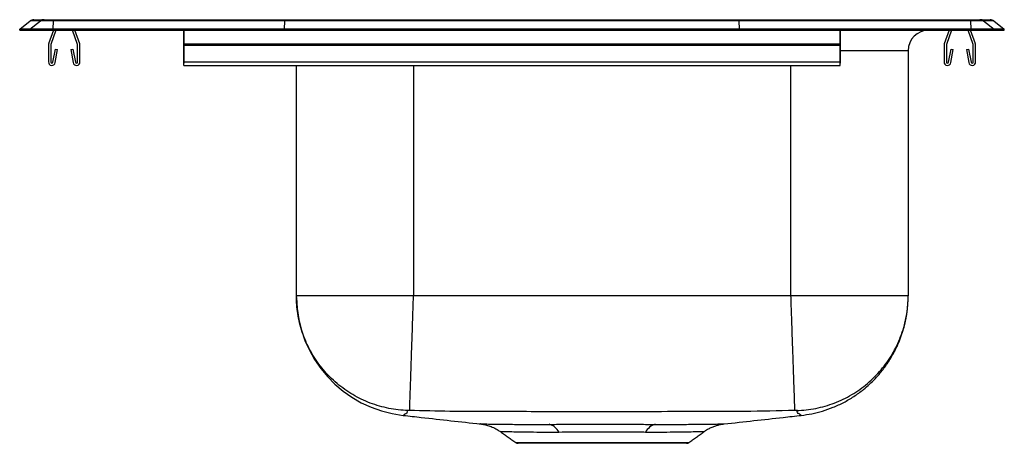
# Model space of a CAD drawing. Units: inches. Extents: x -7.5 to 7.5, y -6.3 to 0.2.
import ezdxf

# ---------------------------------------------------------------- set-up
doc = ezdxf.new("R2010")
doc.units = ezdxf.units.IN
doc.header["$MEASUREMENT"] = 0

# ---------------------------------------------------------------- blocks, each defined once
blk = doc.blocks.new('BPSR15_LEFT')
at = {"color": 7, "linetype": 'Continuous'}
for p, q in [((-2, 7.331), (-1.84, 7.456)), ((-1.844, 7.331), (-1.685, 7.456)), ((-1.685, 7.456), (-1.84, 7.456)), ((-1.785, 7.474), (-1.629, 7.474)), ((-1.483, 7.456), (-1.685, 7.456)), ((-1.629, 7.474), (-1.48, 7.474)), ((-1.49, 7.331), (-1.483, 7.456)), ((2.038, 7.456), (-1.483, 7.456)), ((-1.48, 7.474), (2.04, 7.474)), ((2.035, 7.331), (2.038, 7.456)), ((8.962, 7.456), (2.038, 7.456)), ((2.04, 7.474), (8.96, 7.474)), ((8.96, 7.474), (12.48, 7.474)), ((8.965, 7.331), (8.962, 7.456)), ((12.483, 7.456), (8.962, 7.456)), ((12.48, 7.474), (12.629, 7.474)), ((12.483, 7.456), (12.49, 7.331)), ((12.685, 7.456), (12.483, 7.456)), ((12.629, 7.474), (12.785, 7.474)), ((12.685, 7.456), (12.844, 7.331)), ((12.84, 7.456), (12.685, 7.456)), ((12.84, 7.456), (13, 7.331)), ((-2, 7.314), (-2, 7.331)), ((-1.844, 7.331), (-2, 7.331)), ((-2, 7.314), (-1.844, 7.314)), ((-1.49, 7.331), (-1.844, 7.331)), ((-1.844, 7.314), (-1.844, 7.331)), ((-1.844, 7.314), (-1.49, 7.314)), ((-1.487, 7.314), (-1.559, 7.107)), ((-1.45, 7.314), (-1.526, 7.095)), ((2.035, 7.331), (-1.49, 7.331)), ((-1.49, 7.314), (-1.49, 7.331)), ((-1.49, 7.314), (2.035, 7.314)), ((-1.119, 7.095), (-1.195, 7.314)), ((-1.086, 7.107), (-1.158, 7.314)), ((0.5, 7.107), (0.5, 7.314)), ((0.5, 7.314), (0.5, 7.095)), ((2.035, 7.314), (2.035, 7.331)), ((8.965, 7.331), (2.035, 7.331)), ((2.035, 7.314), (8.965, 7.314)), ((8.965, 7.314), (8.965, 7.331)), ((12.49, 7.331), (8.965, 7.331)), ((8.965, 7.314), (12.49, 7.314)), ((10.5, 7.107), (10.5, 7.314)), ((10.5, 7.314), (10.5, 7.095)), ((12.158, 7.314), (12.086, 7.107)), ((12.195, 7.314), (12.119, 7.095)), ((12.526, 7.095), (12.45, 7.314)), ((12.559, 7.107), (12.487, 7.314)), ((12.49, 7.314), (12.49, 7.331)), ((12.844, 7.331), (12.49, 7.331)), ((12.49, 7.314), (12.844, 7.314)), ((12.844, 7.314), (12.844, 7.331)), ((13, 7.331), (12.844, 7.331)), ((12.844, 7.314), (13, 7.314)), ((13, 7.314), (13, 7.331)), ((-1.562, 7.085), (-1.562, 6.831)), ((-1.527, 7.085), (-1.527, 6.831)), ((-1.117, 6.831), (-1.117, 7.085)), ((-1.082, 6.831), (-1.082, 7.085)), ((0.5, 7.085), (0.5, 7.107)), ((0.5, 7.107), (10.5, 7.107)), ((0.5, 7.095), (0.5, 7.085)), ((0.5, 6.831), (0.5, 7.085)), ((0.5, 7.085), (10.5, 7.085)), ((0.5, 7.085), (0.5, 6.831)), ((10.5, 7.085), (10.5, 7.107)), ((10.5, 7.095), (10.5, 7.085)), ((10.5, 6.831), (10.5, 7.085)), ((10.5, 7.085), (10.5, 6.831)), ((12.082, 7.085), (12.082, 6.831)), ((12.117, 7.085), (12.117, 6.831)), ((12.527, 6.831), (12.527, 7.085)), ((12.562, 6.831), (12.562, 7.085)), ((-1.494, 6.828), (-1.456, 7.026)), ((-1.459, 6.822), (-1.422, 7.02)), ((-1.456, 7.026), (-1.422, 7.02)), ((-1.223, 7.02), (-1.189, 7.026)), ((-1.223, 7.02), (-1.186, 6.822)), ((-1.189, 7.026), (-1.151, 6.828)), ((0.5, 7.026), (0.5, 6.828)), ((0.5, 7.026), (0.5, 7.02)), ((0.5, 6.822), (0.5, 7.02)), ((10.5, 7.026), (10.5, 6.828)), ((10.5, 7.026), (10.5, 7.02)), ((10.5, 6.822), (10.5, 7.02)), ((11.535, 7.002), (10.5, 7.002)), ((11.535, 7.002), (11.535, 3.269)), ((12.151, 6.828), (12.189, 7.026)), ((12.186, 6.822), (12.223, 7.02)), ((12.189, 7.026), (12.223, 7.02)), ((12.422, 7.02), (12.456, 7.026)), ((12.422, 7.02), (12.459, 6.822)), ((12.456, 7.026), (12.494, 6.828)), ((0.5, 6.831), (10.5, 6.831)), ((0.5, 6.779), (0.5, 6.831)), ((0.5, 6.831), (0.5, 6.814)), ((0.5, 6.828), (0.5, 6.814)), ((0.5, 6.779), (0.5, 6.822)), ((2.215, 3.269), (2.215, 6.779)), ((4, 6.779), (4, 3.269)), ((9.75, 3.269), (9.75, 6.779)), ((10.5, 6.779), (10.5, 6.831)), ((10.5, 6.831), (10.5, 6.814)), ((10.5, 6.828), (10.5, 6.814)), ((10.5, 6.779), (10.5, 6.822)), ((5.555, 1.038), (8.195, 1.038)), ((8.156, 1.025), (5.594, 1.025))]:
    blk.add_line(p, q, dxfattribs=at)
for centre, radius, start, end in [((-1.785, 7.384), 0.0901, 90, 127.8006), ((-1.629, 7.385), 0.09, 90.003, 127.8328), ((-1.427, 7.458), 0.0556, 162.6668, 182.4296), ((12.427, 7.458), 0.0556, 357.5704, 17.3332), ((12.629, 7.385), 0.09, 52.1672, 89.997), ((12.785, 7.384), 0.0901, 52.1994, 90), ((-1.004, 7.394), 0.0801, 237.5495, 270), ((11.848, 7.002), 0.313, 90, 180), ((12.004, 7.394), 0.0801, 270, 302.4505), ((-1.495, 7.085), 0.067, 161, 180), ((-1.495, 7.085), 0.032, 161, 180), ((-1.149, 7.085), 0.032, 360, 19), ((-1.149, 7.085), 0.067, 360, 19), ((12.149, 7.085), 0.067, 161, 180), ((12.149, 7.085), 0.032, 161, 180), ((12.495, 7.085), 0.032, 360, 19), ((12.495, 7.085), 0.067, 360, 19), ((-1.51, 6.831), 0.052, 180, 349.2013), ((-1.51, 6.831), 0.017, 180, 349.2013), ((-1.134, 6.831), 0.052, 190.7987, 0), ((-1.134, 6.831), 0.017, 190.7987, 0), ((12.134, 6.831), 0.052, 180, 349.2013), ((12.134, 6.831), 0.017, 180, 349.2013), ((12.511, 6.831), 0.052, 190.7987, 0), ((12.511, 6.831), 0.017, 190.7987, 0), ((4.045, 3.269), 1.83, 180.6728, 263.6828), ((6.008, 1.09), 0.232, 26.2771, 75.221), ((7.742, 1.09), 0.232, 104.7761, 153.7185), ((5.594, 1.092), 0.0664, 234.6169, 270), ((8.156, 1.092), 0.0664, 270, 305.3831)]:
    blk.add_arc(centre, radius, start, end, dxfattribs=at)
for centre, start_param, end_param in [((2.04, 7.384), 0, 0.659744), ((8.96, 7.384), 5.623441, 6.283185)]:
    blk.add_ellipse(centre, major_axis=(0, 0.0901), ratio=0.022402, start_param=start_param, end_param=end_param, dxfattribs=at)
for points, degree in [([(0.5, 6.779), (10.5, 6.779)], 1), ([(4, 3.269), (3.922, 3.269), (3.766, 3.269), (3.537, 3.269), (3.315, 3.269), (3.105, 3.269), (2.91, 3.269), (2.734, 3.269), (2.58, 3.269), (2.45, 3.269), (2.346, 3.269), (2.271, 3.269), (2.224, 3.269), (2.218, 3.269), (2.215, 3.269)], 3), ([(2.215, 3.267), (2.215, 3.261)], 1), ([(9.75, 3.269), (4, 3.269)], 1), ([(11.535, 3.269), (11.532, 3.269), (11.526, 3.269), (11.479, 3.269), (11.404, 3.269), (11.3, 3.269), (11.17, 3.269), (11.016, 3.269), (10.84, 3.269), (10.645, 3.269), (10.435, 3.269), (10.213, 3.269), (9.984, 3.269), (9.828, 3.269), (9.75, 3.269)], 3), ([(11.535, 3.261), (11.535, 3.267)], 1), ([(8.195, 1.038), (8.424, 1.2)], 1), ([(5.328, 1.2), (5.555, 1.038)], 1)]:
    blk.add_open_spline(points, degree=degree, dxfattribs=at)
for points, knots in [([(3.899, 1.525), (3.892, 1.526), (3.787, 1.53), (3.585, 1.557), (3.302, 1.644), (3.039, 1.778), (2.801, 1.954), (2.597, 2.168), (2.431, 2.412), (2.309, 2.681), (2.235, 2.958), (2.216, 3.157), (2.215, 3.258), (2.215, 3.269)], [0, 0, 0, 0, 0.007528, 0.117453, 0.227379, 0.337305, 0.44723, 0.557156, 0.667081, 0.777007, 0.886932, 0.987528, 1, 1, 1, 1]), ([(3.94, 1.526), (3.94, 1.527), (3.941, 1.533), (3.942, 1.567), (3.945, 1.661), (3.95, 1.803), (3.956, 1.984), (3.964, 2.204), (3.972, 2.452), (3.982, 2.725), (3.99, 2.984), (3.997, 3.168), (3.999, 3.253), (4, 3.269)], [0, 0, 0, 0, 0.01522, 0.124718, 0.237391, 0.346888, 0.459561, 0.569058, 0.681731, 0.791228, 0.903901, 0.981281, 1, 1, 1, 1]), ([(9.81, 1.526), (9.81, 1.527), (9.809, 1.533), (9.808, 1.568), (9.805, 1.662), (9.8, 1.804), (9.794, 1.986), (9.786, 2.205), (9.778, 2.454), (9.768, 2.727), (9.76, 2.985), (9.753, 3.168), (9.751, 3.253), (9.75, 3.269)], [0, 0, 0, 0, 0.015221, 0.126306, 0.23739, 0.348474, 0.459559, 0.570643, 0.681728, 0.792812, 0.903897, 0.98128, 1, 1, 1, 1]), ([(9.851, 1.525), (9.858, 1.526), (9.963, 1.53), (10.165, 1.557), (10.448, 1.644), (10.711, 1.778), (10.949, 1.954), (11.153, 2.168), (11.319, 2.412), (11.441, 2.681), (11.515, 2.958), (11.534, 3.157), (11.535, 3.258), (11.535, 3.269)], [0, 0, 0, 0, 0.007528, 0.117453, 0.227379, 0.337305, 0.44723, 0.557156, 0.667081, 0.777007, 0.886932, 0.987528, 1, 1, 1, 1]), ([(9.907, 1.45), (9.96, 1.458), (10.069, 1.473), (10.232, 1.514), (10.396, 1.572), (10.555, 1.645), (10.684, 1.721), (10.784, 1.79), (10.865, 1.852), (10.951, 1.927), (11.033, 2.008), (11.103, 2.087), (11.165, 2.165), (11.212, 2.229), (11.246, 2.282), (11.271, 2.322), (11.295, 2.363), (11.321, 2.41), (11.348, 2.463), (11.374, 2.518), (11.398, 2.573), (11.42, 2.63), (11.44, 2.686), (11.457, 2.738), (11.469, 2.782), (11.477, 2.813), (11.482, 2.832), (11.486, 2.846), (11.489, 2.861), (11.493, 2.88), (11.498, 2.9), (11.502, 2.923), (11.507, 2.947), (11.511, 2.972), (11.515, 2.996), (11.518, 3.019), (11.521, 3.041), (11.524, 3.065), (11.526, 3.09), (11.529, 3.115), (11.531, 3.14), (11.532, 3.163), (11.533, 3.188), (11.534, 3.212), (11.535, 3.228), (11.535, 3.235)], [0, 0, 0, 0, 0.023507, 0.047722, 0.072733, 0.098632, 0.124784, 0.137855, 0.151065, 0.169458, 0.189511, 0.21, 0.224468, 0.237864, 0.244501, 0.251484, 0.259234, 0.268193, 0.282718, 0.3009, 0.322005, 0.34399, 0.36472, 0.382144, 0.392035, 0.395891, 0.399184, 0.400743, 0.402331, 0.40589, 0.410422, 0.416302, 0.426667, 0.440328, 0.457655, 0.47898, 0.504618, 0.534711, 0.581678, 0.635356, 0.694898, 0.75946, 0.828196, 0.923177, 1, 1, 1, 1]), ([(11.535, 3.238), (11.535, 3.239), (11.535, 3.242), (11.535, 3.246), (11.535, 3.248)], [0, 0, 0, 0, 0.374758, 1, 1, 1, 1]), ([(3.899, 1.525), (3.903, 1.511), (3.911, 1.481), (3.857, 1.468), (3.86, 1.459), (3.846, 1.452), (3.844, 1.451), (3.843, 1.45)], [0, 0, 0, 0, 0.2017961, 0.4073418, 0.603918, 0.801581, 1, 1, 1, 1]), ([(3.94, 1.526), (3.935, 1.526), (3.924, 1.526), (3.91, 1.526), (3.902, 1.526), (3.899, 1.526), (3.899, 1.525), (3.899, 1.525)], [0, 0, 0, 0, 0.251141, 0.506634, 0.757936, 0.880478, 1, 1, 1, 1]), ([(9.81, 1.526), (9.554, 1.52), (9.057, 1.507), (8.319, 1.509), (7.596, 1.506), (6.923, 1.506), (6.298, 1.506), (5.721, 1.507), (5.139, 1.509), (4.545, 1.509), (4.144, 1.52), (3.94, 1.526)], [0, 0, 0, 0, 0.130649, 0.25425, 0.3771, 0.499999, 0.598321, 0.696619, 0.794872, 0.895832, 1, 1, 1, 1]), ([(9.851, 1.525), (9.851, 1.525), (9.851, 1.526), (9.848, 1.526), (9.84, 1.526), (9.826, 1.526), (9.815, 1.526), (9.81, 1.526)], [0, 0, 0, 0, 0.1195217, 0.2420642, 0.4933658, 0.748859, 1, 1, 1, 1]), ([(9.907, 1.45), (9.907, 1.45), (9.908, 1.45), (9.904, 1.452), (9.897, 1.456), (9.888, 1.464), (9.882, 1.47), (9.839, 1.489), (9.847, 1.513), (9.851, 1.525)], [0, 0, 0, 0, 0.000152, 0.165625, 0.330523, 0.49462, 0.659562, 0.832164, 1, 1, 1, 1]), ([(3.843, 1.45), (3.935, 1.44), (4.327, 1.397), (4.718, 1.353), (5.018, 1.32)], [0, 0, 0, 0, 0.233917, 1, 1, 1, 1]), ([(8.734, 1.32), (9.033, 1.354), (9.424, 1.397), (9.815, 1.44), (9.907, 1.45)], [0, 0, 0, 0, 0.765594, 1, 1, 1, 1]), ([(5.002, 1.321), (5.024, 1.319), (5.066, 1.314), (5.132, 1.297), (5.202, 1.272), (5.269, 1.24), (5.31, 1.211), (5.327, 1.199)], [0, 0, 0, 0, 0.186956, 0.366814, 0.577441, 0.816888, 1, 1, 1, 1]), ([(5.018, 1.321), (5.017, 1.321), (5.014, 1.321), (5.064, 1.32), (5.148, 1.319), (5.243, 1.317), (5.327, 1.316), (5.425, 1.315), (5.534, 1.314), (5.653, 1.314), (5.78, 1.313), (5.918, 1.313), (6.018, 1.314), (6.067, 1.314)], [0, 0, 0, 0, 0.076594, 0.224639, 0.376763, 0.453709, 0.530654, 0.610043, 0.689427, 0.765749, 0.842074, 0.921037, 1, 1, 1, 1]), ([(6.216, 1.192), (6.138, 1.192), (5.979, 1.191), (5.773, 1.193), (5.596, 1.196), (5.461, 1.198), (5.371, 1.201), (5.326, 1.202), (5.328, 1.202), (5.329, 1.202)], [0, 0, 0, 0, 0.15295, 0.310232, 0.463524, 0.6216, 0.769378, 0.921679, 1, 1, 1, 1]), ([(6.067, 1.314), (6.142, 1.314), (6.292, 1.315), (6.535, 1.315), (6.791, 1.316), (7.054, 1.315), (7.314, 1.315), (7.523, 1.314), (7.643, 1.314), (7.683, 1.314)], [0, 0, 0, 0, 0.145346, 0.293116, 0.448945, 0.607734, 0.763566, 0.922384, 1, 1, 1, 1]), ([(8.423, 1.202), (8.421, 1.202), (8.418, 1.202), (8.362, 1.2), (8.265, 1.198), (8.13, 1.195), (7.96, 1.193), (7.761, 1.191), (7.61, 1.192), (7.534, 1.192)], [0, 0, 0, 0, 0.119737, 0.265771, 0.410947, 0.556134, 0.704238, 0.852376, 1, 1, 1, 1]), ([(7.683, 1.314), (7.775, 1.314), (7.958, 1.313), (8.156, 1.314), (8.297, 1.315), (8.423, 1.316), (8.555, 1.318), (8.665, 1.32), (8.729, 1.321), (8.733, 1.321), (8.734, 1.321)], [0, 0, 0, 0, 0.147896, 0.29394, 0.369024, 0.444669, 0.588219, 0.735668, 0.879916, 1, 1, 1, 1]), ([(8.423, 1.202), (8.427, 1.206), (8.449, 1.222), (8.491, 1.246), (8.547, 1.273), (8.601, 1.293), (8.651, 1.306), (8.695, 1.315), (8.722, 1.319), (8.734, 1.32)], [0, 0, 0, 0, 0.04953, 0.245719, 0.430206, 0.6011, 0.755868, 0.891152, 1, 1, 1, 1]), ([(7.534, 1.192), (7.502, 1.193), (7.406, 1.193), (7.235, 1.194), (7.024, 1.195), (6.808, 1.195), (6.6, 1.194), (6.4, 1.193), (6.277, 1.193), (6.216, 1.192)], [0, 0, 0, 0, 0.077693, 0.233387, 0.39225, 0.547962, 0.706879, 0.852162, 1, 1, 1, 1])]:
    blk.add_open_spline(points, degree=3, knots=knots, dxfattribs=at)

msp = doc.modelspace()

# ---------------------------------------------------------------- block references
msp.add_blockref('BPSR15_LEFT', (-5.5, -7.3144))

doc.saveas('drawing.dxf')
